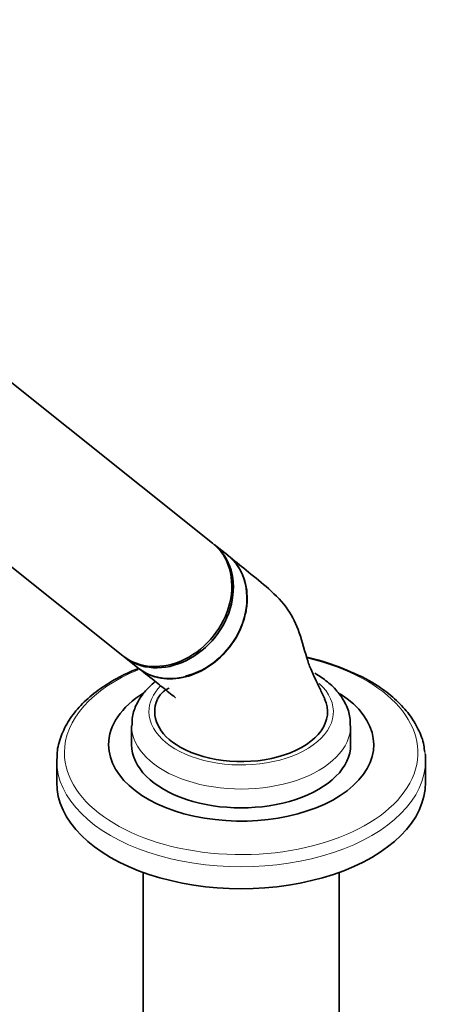
# Model space of a CAD drawing. Units: millimetres. Extents: x 0 to 2456, y 0 to 2768.
# Drawn here: x 479 to 554, y 754 to 925 of the extents above; entities that cross this region are included whole.
import ezdxf
from ezdxf import colors
from ezdxf.entities.mleader import LeaderData, LeaderLine
from ezdxf.math import Vec2, Vec3

# ---------------------------------------------------------------- set-up
doc = ezdxf.new("R2010")
doc.units = ezdxf.units.MM
doc.layers.add('DV5_Défaut', color=7, linetype='Continuous')
doc.layers.add('Défaut', color=7, linetype='Continuous')

# ---------------------------------------------------------------- blocks, each defined once
blk = doc.blocks.new('_DOT')
at = {"color": 0}
blk.add_line((0, 0), (-1, 0), dxfattribs=at)
at = {"color": 0, "const_width": 0.333}
blk.add_lwpolyline([(-0.1665, 0, 1), (0.1665, 0, 1)], format="xyb", close=True, dxfattribs=at)
blk = doc.blocks.new('SE4')
at = {"layer": 'DV5_Défaut', "color": 7, "linetype": 'Continuous', "lineweight": 35}
for p, q in [((512.27, 834.38), (457.73, 877.94)), ((443.37, 857.41), (496.67, 814.84)), ((514.91, 832.27), (512.54, 834.16)), ((496.94, 814.62), (499.3, 812.74)), ((498.22, 802.65), (498.22, 799.38)), ((536.22, 799.38), (536.22, 802.65)), ((485.22, 796.64), (485.22, 792.85)), ((549.22, 792.85), (549.22, 796.64)), ((500.22, 777.2), (500.22, 727.94)), ((534.22, 727.94), (534.22, 777.2))]:
    blk.add_line(p, q, dxfattribs=at)
blk.add_arc((517.92, 769.8), 46.05, 62.0579, 76.5791, dxfattribs=at)
for centre, major_axis, ratio, start_param, end_param in [((504.47, 824.61), (-7.8, -9.77), 0.81339, 0, 3.141593), ((504.74, 824.39), (-7.8, -9.77), 0.81339, 0, 3.141593), ((507.1, 822.5), (7.8, 9.77), 0.81339, 3.141593, 6.283185), ((507.19, 822.43), (-7.68, -9.61), 0.81339, 0.812833, 1.640185), ((517.22, 799.38), (-23, 0), 0.57735, 5.536549, 6.283185), ((517.22, 799.38), (-23, 0), 0.57735, 0, 3.868453), ((517.22, 805.1), (15, 0), 0.57735, 2.887252, 3.926991), ((517.22, 805.1), (-15, 0), 0.57735, 0.785398, 3.405165), ((517.22, 799.38), (-19, 0), 0.57735, 0, 3.141593), ((517.22, 796.64), (-32, 0), 0.57735, 6.266696, 6.283185), ((517.22, 796.64), (-32, 0), 0.57735, 3.141593, 3.208587), ((517.22, 792.85), (-32, 0), 0.57735, 0, 3.141593)]:
    blk.add_ellipse(centre, major_axis=major_axis, ratio=ratio, start_param=start_param, end_param=end_param, dxfattribs=at)
at = {"layer": 'DV5_Défaut', "color": 7, "linetype": 'Continuous', "lineweight": 18}
for centre, major_axis, start_param, end_param in [((517.22, 798), (-30.67, 0), 0, 4.32817), ((517.22, 798), (-30.67, 0), 5.335306, 6.283185), ((517.22, 805.1), (-16, 0), 0, 3.701062), ((517.22, 805.1), (-16, 0), 5.775667, 6.283185), ((517.22, 802.65), (-19, 0), 0, 3.148508), ((517.22, 802.65), (-19, 0), 6.278167, 6.283185), ((517.22, 796.64), (-32, 0), 0, 3.141593)]:
    blk.add_ellipse(centre, major_axis=major_axis, ratio=0.57735, start_param=start_param, end_param=end_param, dxfattribs=at)
at = {"layer": 'DV5_Défaut', "color": 7, "linetype": 'Continuous', "lineweight": 35}
for points, knots in [([(499.44, 812.63), (499.75, 812.39), (500.08, 812.16), (501.57, 811.3), (502.91, 810.91), (505.7, 810.76), (507.18, 810.98), (510.05, 811.99), (511.45, 812.77), (513.96, 814.79), (515.06, 816.01), (516.84, 818.75), (517.49, 820.23), (518.07, 822.51), (518.19, 823.26), (518.29, 824.77), (518.27, 825.52), (518, 827.67), (517.53, 829.01), (516.33, 830.92), (515.73, 831.6), (515.03, 832.17)], [0, 0, 0, 0, 0.037388, 0.037388, 0.162765, 0.162765, 0.288142, 0.288142, 0.413519, 0.413519, 0.538897, 0.538897, 0.664274, 0.664274, 0.726963, 0.726963, 0.789651, 0.789651, 0.915029, 0.915029, 1, 1, 1, 1]), ([(531.71, 807.34), (531.4, 808.01), (530.88, 809.12), (530.07, 810.89), (529.21, 812.61), (528.23, 815.57), (527.31, 819.43), (524.96, 823.74), (521.68, 826.78), (518.12, 829.66), (516.05, 831.34), (514.88, 832.29)], [0, 0, 0, 0, 0.053238, 0.104903, 0.154912, 0.211802, 0.365445, 0.509166, 0.686857, 0.850657, 1, 1, 1, 1]), ([(499.45, 812.65), (499.24, 812.56), (497.74, 811.95), (495.12, 810.68), (491.95, 808.6), (489.31, 806.25), (487.25, 803.65), (485.91, 800.91), (485.26, 798.59), (485.29, 797.36), (485.3, 796.98)], [0, 0, 0, 0, 0.025795, 0.179936, 0.334484, 0.489271, 0.643569, 0.79623, 0.946122, 1, 1, 1, 1]), ([(499.44, 812.64), (500.57, 811.74), (502.25, 810.41), (504.33, 808.75), (505.58, 807.73), (505.83, 807.52), (505.84, 807.52), (505.84, 807.52)], [0, 0, 0, 0, 0.4388225, 0.7745961, 0.9509896, 0.9937356, 1, 1, 1, 1]), ([(536.14, 802.74), (536.15, 803.25), (536.15, 804.42), (535.43, 806.44), (534.13, 808.5), (532.27, 810.35), (530.85, 811.27), (530.03, 811.78)], [0, 0, 0, 0, 0.128234, 0.344083, 0.561699, 0.788297, 1, 1, 1, 1]), ([(502.31, 810.35), (501.61, 809.78), (500.36, 808.56), (499.04, 806.51), (498.3, 804.48), (498.3, 803.29), (498.3, 802.73)], [0, 0, 0, 0, 0.285588, 0.559677, 0.822948, 1, 1, 1, 1]), ([(504.75, 809.18), (504.65, 809.17), (504.29, 809), (503.37, 808.42), (503.03, 807.85), (502.73, 807.34)], [0, 0, 0, 0, 0.146629, 0.380094, 1, 1, 1, 1]), ([(549.06, 798), (549.02, 798.49), (548.92, 799.78), (548.03, 802.09), (546.46, 804.68), (544.26, 807.1), (541.81, 809.07), (540.21, 810.05), (539.5, 810.48)], [0, 0, 0, 0, 0.091015, 0.284322, 0.479466, 0.677955, 0.879409, 1, 1, 1, 1])]:
    blk.add_open_spline(points, degree=3, knots=knots, dxfattribs=at)

msp = doc.modelspace()

# ---------------------------------------------------------------- block references
at = {"layer": 'Défaut'}
msp.add_blockref('SE4', (0, 0), dxfattribs=at)

# ---------------------------------------------------------------- leaders
at = {"layer": 'Défaut', "color": 7, "linetype": 'Continuous', "lineweight": 18}
ml = msp.add_multileader_mtext('Standard', dxfattribs=at)
ml.set_content('{\\pxsm0.9;\\fSolid Edge ISO|b1||i0||c0|p34;\\W1.;14/10/2021\\P}', color=256)
ml.set_leader_properties()
ml.set_arrow_properties(name='DOT')
ml.build(insert=Vec2(0, 0))
ml.multileader.update_dxf_attribs({"leader_type": 0, "dogleg_length": 0, "arrow_head_size": 12})
ctx = ml.context
ctx.base_point, ctx.char_height, ctx.arrow_head_size, ctx.landing_gap_size = Vec3(2368.73, 2761.17), 12, 12, 4.2
notes = []
notes.append((ctx, [(0, (0, 0, 0), (0, 0), (1, 0), 1, [])]))
ctx.mtext.insert = Vec3(2370.73, 2767.29)
for ctx, leaders in notes:
    for number, flags, end, landing, length, lines in leaders:
        leader = LeaderData()
        leader.index, (leader.has_last_leader_line, leader.has_dogleg_vector, leader.attachment_direction) = number, flags
        leader.last_leader_point, leader.dogleg_vector, leader.dogleg_length = Vec3(end), Vec3(landing), length
        for number, points, colour, breaks in lines:
            line = LeaderLine()
            line.index, line.vertices, line.color, line.breaks = number, Vec3.list(points), colors.encode_raw_color(colour), breaks
            leader.lines.append(line)
        ctx.leaders.append(leader)

doc.saveas('drawing.dxf')
